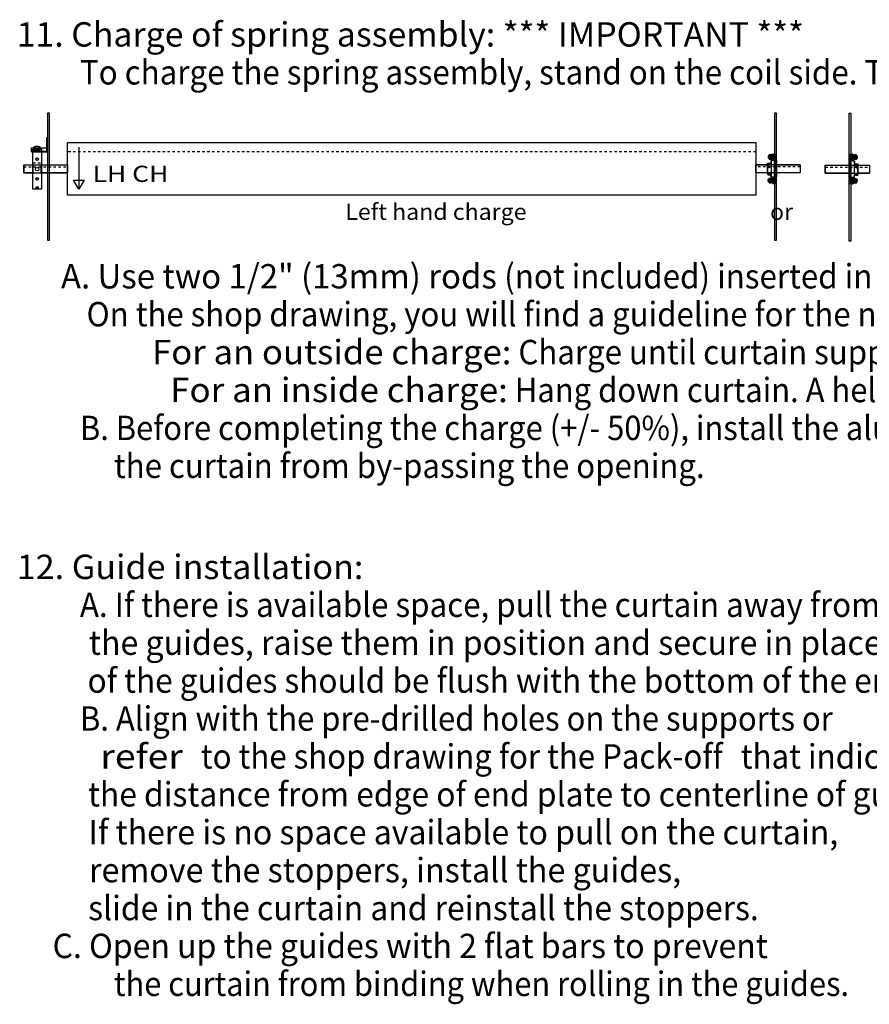
# Model space of a CAD drawing. Extents: x 0 to 2391, y -2761 to 172.
# Drawn here: x 0 to 35, y 38 to 77 of the extents above; entities that cross this region are included whole.
import ezdxf
from ezdxf.enums import TextEntityAlignment as Align

# ---------------------------------------------------------------- set-up
doc = ezdxf.new("R2010")
doc.units = 0
doc.linetypes.add('LTYPE01', pattern=[0.072727, 0.054545, -0.018182])
doc.linetypes.add('LTYPE05', pattern=[0.1, 0.054545, -0.018182, 0.009091, -0.018182])
doc.layers.add('DRAWINGS', color=7, linetype='CONTINUOUS')

msp = doc.modelspace()

# ---------------------------------------------------------------- linework, layer by layer
at = {"layer": 'DRAWINGS', "color": 7}
for points in [[(1.44403, 73.607653), (1.506561, 73.607653), (1.506561, 68.461248), (1.44403, 68.461248)], [(30.728649, 73.606587), (30.791195, 73.606587), (30.791195, 68.460192), (30.728649, 68.460192)], [(33.730948, 73.591229), (33.79351, 73.591229), (33.79351, 68.444833), (33.730948, 68.444833)], [(2.238352, 72.418279), (29.971495, 72.418279), (29.971495, 70.291815), (2.238352, 70.291815)], [(0.850693, 72.145108), (1.188393, 72.145108), (1.188393, 70.537651), (0.850693, 70.537651)], [(30.500624, 71.894256), (30.586623, 71.894256), (30.586623, 71.774192), (30.500624, 71.774192)], [(30.632975, 71.900435), (30.726789, 71.900435), (30.726789, 71.776465), (30.632975, 71.776465)], [(30.774001, 71.934242), (30.704213, 71.880779), (30.704213, 71.797044), (30.774001, 71.737678)], [(30.723806, 71.900435), (30.786337, 71.954803), (30.786337, 71.722106), (30.723806, 71.776465)], [(33.79834, 71.885076), (33.735809, 71.939435), (33.735809, 71.706738), (33.79834, 71.761106)], [(33.748142, 71.918874), (33.817931, 71.86543), (33.817931, 71.781694), (33.748142, 71.722319)], [(33.795355, 71.885076), (33.889167, 71.885076), (33.889167, 71.761106), (33.795355, 71.761106)], [(33.93552, 71.878888), (34.021518, 71.878888), (34.021518, 71.758825), (33.93552, 71.758825)], [(30.723806, 71.718901), (30.799747, 71.687642), (30.799747, 71.026465), (30.723806, 70.995197)], [(33.79834, 71.703542), (33.722399, 71.672275), (33.722399, 71.011106), (33.79834, 70.979838)], [(30.462531, 71.141468), (30.541071, 71.141468), (30.541071, 71.105034), (30.462531, 71.105034)], [(33.981072, 71.12611), (34.059628, 71.12611), (34.059628, 71.089675), (33.981072, 71.089675)], [(2.70137, 70.529377), (2.483186, 70.893013), (2.701368, 70.893013), (2.91955, 70.893013), (2.70137, 70.529377)], [(30.587453, 70.824263), (30.501454, 70.824263), (30.501454, 70.944327), (30.587453, 70.944327)], [(30.727619, 70.818093), (30.633807, 70.818093), (30.633807, 70.942063), (30.727619, 70.942063)], [(30.774834, 70.784277), (30.705043, 70.83774), (30.705043, 70.921475), (30.774834, 70.980833)], [(30.724636, 70.818093), (30.787167, 70.763716), (30.787167, 70.996431), (30.724636, 70.942063)], [(33.79751, 70.802734), (33.734979, 70.748366), (33.734979, 70.981064), (33.79751, 70.926705)], [(33.747312, 70.768928), (33.817101, 70.82239), (33.817101, 70.906108), (33.747312, 70.965492)], [(33.888337, 70.802734), (33.794525, 70.802734), (33.794525, 70.926705), (33.888337, 70.926705)], [(34.020688, 70.808913), (33.934688, 70.808913), (33.934688, 70.928977), (34.020688, 70.928977)]]:
    msp.add_lwpolyline(points, close=True, dxfattribs=at)
for points in [[(1.392847, 72.608256), (1.392847, 72.071369)], [(1.43305, 72.608256), (1.392847, 72.608256)], [(1.174786, 72.184215), (1.126949, 72.244034), (1.011461, 72.268803), (0.895973, 72.244034), (0.848136, 72.184215), (0.895973, 72.124396), (1.011461, 72.099627), (1.126949, 72.124396), (1.174786, 72.184215)], [(1.174786, 72.163743), (1.126949, 72.223562), (1.011461, 72.24834), (0.895973, 72.223562), (0.848136, 72.163743), (0.895973, 72.103933), (1.011461, 72.079155), (1.126949, 72.103933), (1.174786, 72.163743)], [(1.43305, 72.287402), (1.421335, 72.288539), (1.41201, 72.285582), (1.403561, 72.280655), (1.396401, 72.273988), (1.390878, 72.265927), (1.392847, 72.263947)], [(1.43305, 72.267303), (1.421335, 72.268439), (1.41201, 72.265483), (1.403561, 72.260556), (1.396401, 72.253888), (1.390878, 72.245827), (1.392847, 72.243848)], [(1.43305, 72.247203), (1.421335, 72.24834), (1.41201, 72.245384), (1.403561, 72.240456), (1.396401, 72.233789), (1.390878, 72.225728), (1.392847, 72.223748)], [(1.43305, 72.227104), (1.421335, 72.22824), (1.41201, 72.225284), (1.403561, 72.220357), (1.396401, 72.21369), (1.390878, 72.20562), (1.392847, 72.203649)], [(1.43305, 72.206996), (1.421335, 72.208132), (1.41201, 72.205176), (1.403561, 72.200249), (1.396401, 72.193581), (1.390878, 72.185511), (1.392847, 72.18354)], [(1.392797, 72.47484), (1.433, 72.47484)], [(2.70137, 72.223828), (2.70137, 70.549068)], [(0.7898, 72.034766), (0.7898, 72.204528)], [(0.7898, 72.204528), (1.392847, 72.204528)], [(0.7898, 72.071369), (1.392847, 72.071369)], [(0.7898, 72.034766), (1.43305, 72.034766)], [(1.109456, 72.14391), (1.082962, 72.169966), (1.018999, 72.180762), (0.955036, 72.169966), (0.928542, 72.14391), (0.955036, 72.117844), (1.018999, 72.107049), (1.082962, 72.117844), (1.109456, 72.14391)], [(1.098025, 72.128525), (0.957829, 72.137074), (0.94391, 72.128525)], [(1.088495, 72.091353), (1.022644, 72.109917), (0.956794, 72.091353), (1.022644, 72.072781), (1.088495, 72.091353)], [(1.43305, 72.186887), (1.421335, 72.188033), (1.41201, 72.185076), (1.403561, 72.180149), (1.396401, 72.173482), (1.390878, 72.165412), (1.392847, 72.163441)], [(1.43305, 72.166788), (1.421335, 72.167933), (1.41201, 72.164977), (1.403561, 72.16005), (1.396401, 72.153382), (1.390878, 72.145313), (1.392847, 72.143342)], [(1.43305, 72.146689), (1.421335, 72.147825), (1.41201, 72.144877), (1.403561, 72.13995), (1.396401, 72.133283), (1.390878, 72.125213), (1.392847, 72.123242)], [(1.43305, 72.126589), (1.421335, 72.127725), (1.41201, 72.124778), (1.403561, 72.119851), (1.396401, 72.113184), (1.390878, 72.105114), (1.392847, 72.103134)], [(1.43305, 72.10649), (1.421335, 72.107626), (1.41201, 72.104679), (1.403561, 72.099751), (1.396401, 72.093084), (1.390878, 72.085014), (1.392847, 72.083034)], [(1.43305, 72.086381), (1.421335, 72.087518), (1.41201, 72.08457), (1.403561, 72.079643), (1.396401, 72.072976), (1.390878, 72.064906), (1.392847, 72.062926)], [(1.43305, 72.066282), (1.421335, 72.067418), (1.41201, 72.064471), (1.403561, 72.059535), (1.396401, 72.052876), (1.390878, 72.044806), (1.392847, 72.042827)], [(1.392847, 72.071369), (1.392847, 72.043262)], [(1.392847, 72.043271), (1.398971, 72.045579), (1.407047, 72.046191), (1.415097, 72.047079), (1.423112, 72.048251), (1.43305, 72.047736)], [(1.392847, 72.043262), (1.398681, 72.042356), (1.406625, 72.039924), (1.414689, 72.037908), (1.422849, 72.036328), (1.43305, 72.033212)], [(30.469682, 71.874645), (30.469682, 71.796724)], [(30.4842, 71.874645), (30.469682, 71.874645)], [(30.473542, 71.796724), (30.485276, 71.884677)], [(30.485276, 71.884677), (30.477772, 71.785325)], [(30.48463, 71.785325), (30.491457, 71.884677)], [(30.495364, 71.874893), (30.48463, 71.785325)], [(30.491457, 71.884677), (30.485276, 71.884677)], [(30.495364, 71.874893), (30.491457, 71.884677)], [(30.492534, 71.796724), (30.50287, 71.874893)], [(30.50287, 71.874893), (30.495364, 71.874893)], [(30.504252, 71.884677), (30.496748, 71.785325)], [(30.501179, 71.919247), (30.500064, 71.913707), (30.501871, 71.906383), (30.504597, 71.899343), (30.508194, 71.892711), (30.514589, 71.884624)], [(30.511204, 71.929288), (30.501179, 71.919247)], [(30.501179, 71.919247), (30.501179, 71.755629)], [(30.503607, 71.785325), (30.510436, 71.884677)], [(30.514342, 71.874893), (30.503607, 71.785325)], [(30.510436, 71.884677), (30.504252, 71.884677)], [(30.514589, 71.884624), (30.504264, 71.810866), (30.513465, 71.790803)], [(30.514342, 71.874893), (30.510436, 71.884677)], [(30.511204, 71.929288), (30.576028, 71.929288)], [(30.511512, 71.796724), (30.523231, 71.884677)], [(30.521846, 71.874893), (30.514342, 71.874893)], [(30.514589, 71.884624), (30.570415, 71.884624)], [(30.523231, 71.884677), (30.515743, 71.785325)], [(30.52257, 71.785325), (30.529415, 71.884677)], [(30.533321, 71.874893), (30.52257, 71.785325)], [(30.529415, 71.884677), (30.523231, 71.884677)], [(30.533321, 71.874893), (30.529415, 71.884677)], [(30.530475, 71.796724), (30.54221, 71.884677)], [(30.540825, 71.874893), (30.533321, 71.874893)], [(30.54221, 71.884677), (30.534703, 71.785325)], [(30.541564, 71.785325), (30.548391, 71.884677)], [(30.552297, 71.874893), (30.541564, 71.785325)], [(30.548391, 71.884677), (30.54221, 71.884677)], [(30.552297, 71.874893), (30.548391, 71.884677)], [(30.549452, 71.796724), (30.561186, 71.884677)], [(30.559803, 71.874893), (30.552297, 71.874893)], [(30.561186, 71.884677), (30.553682, 71.785325)], [(30.56054, 71.785325), (30.567369, 71.884677)], [(30.571276, 71.874893), (30.56054, 71.785325)], [(30.567369, 71.884677), (30.561186, 71.884677)], [(30.571276, 71.874893), (30.567369, 71.884677)], [(30.568446, 71.796724), (30.580165, 71.884677)], [(30.570415, 71.884624), (30.573533, 71.892472), (30.577712, 71.899006), (30.580904, 71.906072), (30.583048, 71.91353), (30.584098, 71.921218), (30.586068, 71.919247)], [(30.570443, 71.790803), (30.579616, 71.859686), (30.570443, 71.884615)], [(30.57878, 71.874893), (30.571276, 71.874893)], [(30.580165, 71.884677), (30.572674, 71.785325)], [(30.576028, 71.929288), (30.586055, 71.919247)], [(30.579503, 71.785325), (30.586346, 71.884677)], [(30.586346, 71.884677), (30.580165, 71.884677)], [(30.590268, 71.874893), (30.584209, 71.83157)], [(30.586055, 71.919247), (30.586055, 71.755629)], [(30.590268, 71.874893), (30.586346, 71.884677)], [(30.587422, 71.796724), (30.593328, 71.840643)], [(30.589731, 71.840492), (30.596742, 71.926332)], [(30.589731, 71.840492), (30.608738, 71.840518)], [(30.590268, 71.874893), (30.592776, 71.874893)], [(30.595559, 71.840643), (30.591637, 71.785325)], [(30.596742, 71.926332), (30.599956, 71.929288)], [(30.60477, 71.841397), (30.598495, 71.785325)], [(30.598495, 71.785325), (30.602586, 71.840492)], [(30.615443, 71.929288), (30.599956, 71.929288)], [(30.613197, 71.832679), (30.606492, 71.743874)], [(30.608722, 71.827095), (30.606492, 71.777939)], [(30.608722, 71.840492), (30.612629, 71.844949)], [(30.613197, 71.832679), (30.608722, 71.827095)], [(30.615505, 71.929288), (30.608738, 71.840518)], [(30.61812, 71.884677), (30.610613, 71.785325)], [(30.61086, 71.830229), (30.61812, 71.884677)], [(30.612629, 71.844949), (30.615443, 71.894096)], [(30.613197, 71.832679), (30.630515, 71.832679)], [(30.615443, 71.929288), (30.617565, 71.924769)], [(30.615443, 71.894096), (30.616875, 71.891912)], [(30.616888, 71.891912), (30.617689, 71.889329)], [(30.617549, 71.924769), (30.618273, 71.922443)], [(30.617658, 71.883487), (30.617689, 71.889329)], [(30.624301, 71.884677), (30.61812, 71.884677)], [(30.619933, 71.884677), (30.618273, 71.922443)], [(30.62081, 71.832786), (30.624301, 71.884677)], [(30.628207, 71.874893), (30.62304, 71.832227)], [(30.628207, 71.874893), (30.624301, 71.884677)], [(30.630515, 71.832679), (30.624578, 71.746875)], [(30.635713, 71.874893), (30.628207, 71.874893)], [(30.637081, 71.884677), (30.629592, 71.785325)], [(30.629838, 71.833017), (30.637081, 71.884677)], [(30.63645, 71.785325), (30.643279, 71.884677)], [(30.647186, 71.874893), (30.63645, 71.785325)], [(30.643279, 71.884677), (30.637081, 71.884677)], [(30.647186, 71.874893), (30.643279, 71.884677)], [(30.64434, 71.796724), (30.656075, 71.884677)], [(30.654674, 71.874893), (30.647186, 71.874893)], [(30.656075, 71.884677), (30.648568, 71.785325)], [(30.649339, 71.962385), (30.672068, 71.962385)], [(30.649339, 71.874751), (30.649339, 71.962385)], [(30.649723, 71.900071), (30.672068, 71.900071)], [(30.655429, 71.785325), (30.662256, 71.884677)], [(30.666162, 71.874893), (30.655429, 71.785325)], [(30.662256, 71.884677), (30.656075, 71.884677)], [(30.666162, 71.874893), (30.662256, 71.884677)], [(30.663319, 71.796724), (30.675051, 71.884677)], [(30.673668, 71.874893), (30.666162, 71.874893)], [(30.675051, 71.884677), (30.667547, 71.785325)], [(30.672068, 71.962385), (30.672068, 71.874893)], [(30.674392, 71.785325), (30.681234, 71.884677)], [(30.685141, 71.874893), (30.674392, 71.785325)], [(30.681234, 71.884677), (30.675051, 71.884677)], [(30.685141, 71.874893), (30.681234, 71.884677)], [(30.682311, 71.796724), (30.69403, 71.884677)], [(30.692645, 71.874893), (30.685141, 71.874893)], [(30.69403, 71.884677), (30.686526, 71.785325)], [(30.693368, 71.785325), (30.700213, 71.884677)], [(30.704119, 71.874893), (30.693368, 71.785325)], [(30.700213, 71.884677), (30.69403, 71.884677)], [(30.704119, 71.874893), (30.700213, 71.884677)], [(30.723806, 71.962385), (30.701258, 71.962385)], [(30.701474, 71.88252), (30.701258, 71.962385)], [(30.726789, 71.900435), (30.701842, 71.900071)], [(30.786859, 71.934242), (30.774001, 71.934242)], [(30.786859, 71.934242), (30.786859, 71.737678)], [(33.735285, 71.918874), (33.735285, 71.722319)], [(33.735285, 71.918874), (33.748142, 71.918874)], [(33.795355, 71.885076), (33.820301, 71.884703)], [(33.79834, 71.947035), (33.820885, 71.947035)], [(33.818024, 71.859544), (33.82193, 71.869309)], [(33.818024, 71.859544), (33.828789, 71.769957)], [(33.82067, 71.86717), (33.820885, 71.947035)], [(33.82193, 71.869309), (33.828114, 71.869309)], [(33.828789, 71.769957), (33.82193, 71.869309)], [(33.828114, 71.869309), (33.835618, 71.769957)], [(33.839833, 71.781357), (33.828114, 71.869309)], [(33.829497, 71.859544), (33.837003, 71.859544)], [(33.837003, 71.859544), (33.840909, 71.869309)], [(33.837003, 71.859544), (33.847767, 71.769957)], [(33.840909, 71.869309), (33.84709, 71.869309)], [(33.847767, 71.769957), (33.840909, 71.869309)], [(33.84709, 71.869309), (33.854597, 71.769957)], [(33.85884, 71.781357), (33.84709, 71.869309)], [(33.848475, 71.859544), (33.855979, 71.859544)], [(33.872805, 71.947035), (33.850073, 71.947035)], [(33.850073, 71.947035), (33.850073, 71.859544)], [(33.872434, 71.884703), (33.850073, 71.884703)], [(33.855979, 71.859544), (33.859885, 71.869309)], [(33.855979, 71.859544), (33.866715, 71.769957)], [(33.859885, 71.869309), (33.866069, 71.869309)], [(33.866715, 71.769957), (33.859885, 71.869309)], [(33.866069, 71.869309), (33.873573, 71.769957)], [(33.877816, 71.781357), (33.866069, 71.869309)], [(33.867483, 71.859544), (33.874958, 71.859544)], [(33.872805, 71.859393), (33.872805, 71.947035)], [(33.874958, 71.859544), (33.878864, 71.869309)], [(33.874958, 71.859544), (33.885691, 71.769957)], [(33.878864, 71.869309), (33.885076, 71.869309)], [(33.885691, 71.769957), (33.878864, 71.869309)], [(33.885076, 71.869309), (33.892551, 71.769957)], [(33.892305, 71.817667), (33.885076, 71.869309)], [(33.88643, 71.859544), (33.893934, 71.859544)], [(33.908944, 71.817312), (33.891628, 71.817312)], [(33.891628, 71.817312), (33.897565, 71.731516)], [(33.893934, 71.859544), (33.89784, 71.869309)], [(33.893934, 71.859544), (33.899101, 71.816868)], [(33.89784, 71.869309), (33.904024, 71.869309)], [(33.901347, 71.817418), (33.89784, 71.869309)], [(33.902208, 71.869309), (33.903869, 71.907076)], [(33.904608, 71.909402), (33.903869, 71.907076)], [(33.904024, 71.869309), (33.911528, 71.769957)], [(33.911282, 71.81487), (33.904024, 71.869309)], [(33.905253, 71.876571), (33.904454, 71.873988)], [(33.904486, 71.868129), (33.904454, 71.873988)], [(33.906698, 71.91392), (33.904577, 71.909402)], [(33.906698, 71.878738), (33.905285, 71.876571)], [(33.906638, 71.91392), (33.913406, 71.82516)], [(33.906698, 71.91392), (33.922201, 71.91392)], [(33.909528, 71.829599), (33.906698, 71.878738)], [(33.908944, 71.817312), (33.915649, 71.728516)], [(33.908944, 71.817312), (33.913434, 71.811728)], [(33.913434, 71.825124), (33.909528, 71.829599)], [(33.932413, 71.825124), (33.913406, 71.82516)], [(33.913434, 71.811728), (33.915649, 71.762598)], [(33.917372, 71.82603), (33.923646, 71.769957)], [(33.923646, 71.769957), (33.919556, 71.825124)], [(33.9254, 71.910973), (33.922201, 71.91392)], [(33.932413, 71.825124), (33.9254, 71.910973)], [(33.9266, 71.825275), (33.930506, 71.769957)], [(33.934719, 71.781357), (33.928815, 71.825275)], [(33.931889, 71.859544), (33.929368, 71.859544)], [(33.931889, 71.859544), (33.935795, 71.869309)], [(33.931889, 71.859544), (33.937948, 71.816202)], [(33.936073, 71.90388), (33.935158, 71.898171), (33.937302, 71.890705), (33.940494, 71.883638), (33.944669, 71.877104), (33.951729, 71.869265)], [(33.935795, 71.869309), (33.941979, 71.869309)], [(33.942656, 71.769957), (33.935795, 71.869309)], [(33.946131, 71.91392), (33.936104, 71.90388)], [(33.936104, 71.90388), (33.936104, 71.740261)], [(33.951698, 71.869265), (33.938588, 71.804315), (33.951698, 71.775453)], [(33.941979, 71.869309), (33.949483, 71.769957)], [(33.953698, 71.781357), (33.941979, 71.869309)], [(33.943362, 71.859544), (33.950868, 71.859544)], [(34.010937, 71.91392), (33.946131, 71.91392)], [(33.950868, 71.859544), (33.954774, 71.869309)], [(33.950868, 71.859544), (33.961601, 71.769957)], [(34.007555, 71.869265), (33.951729, 71.869265)], [(33.954774, 71.869309), (33.960955, 71.869309)], [(33.961601, 71.769957), (33.954774, 71.869309)], [(33.960955, 71.869309), (33.968461, 71.769957)], [(33.972705, 71.781357), (33.960955, 71.869309)], [(33.96234, 71.859544), (33.969844, 71.859544)], [(33.969844, 71.859544), (33.97375, 71.869309)], [(33.969844, 71.859544), (33.98058, 71.769957)], [(33.97375, 71.869309), (33.979934, 71.869309)], [(33.98058, 71.769957), (33.97375, 71.869309)], [(33.979934, 71.869309), (33.987438, 71.769957)], [(33.991684, 71.781357), (33.979934, 71.869309)], [(33.981319, 71.859544), (33.988823, 71.859544)], [(33.988823, 71.859544), (33.992729, 71.869309)], [(33.988823, 71.859544), (33.999587, 71.769957)], [(33.992729, 71.869309), (33.99891, 71.869309)], [(33.999587, 71.769957), (33.992729, 71.869309)], [(33.99891, 71.869309), (34.006416, 71.769957)], [(34.010629, 71.781357), (33.99891, 71.869309)], [(34.000295, 71.859544), (34.007801, 71.859544)], [(34.007555, 71.869265), (34.010012, 71.877362), (34.01361, 71.883993), (34.016335, 71.891033), (34.01814, 71.898358), (34.018996, 71.905868), (34.020965, 71.90388)], [(34.008691, 71.775453), (34.013252, 71.853311), (34.007555, 71.869265)], [(34.007801, 71.859544), (34.011708, 71.869309)], [(34.007801, 71.859544), (34.018535, 71.769957)], [(34.010937, 71.91392), (34.020965, 71.90388)], [(34.011708, 71.869309), (34.017889, 71.869309)], [(34.018535, 71.769957), (34.011708, 71.869309)], [(34.017889, 71.869309), (34.025393, 71.769957)], [(34.019274, 71.859544), (34.026778, 71.859544)], [(34.029608, 71.781357), (34.019274, 71.859544)], [(34.020965, 71.90388), (34.020965, 71.740261)], [(34.026778, 71.859544), (34.030684, 71.869309)], [(34.026778, 71.859544), (34.037513, 71.769957)], [(34.030684, 71.869309), (34.036867, 71.869309)], [(34.037513, 71.769957), (34.030684, 71.869309)], [(34.036867, 71.869309), (34.044371, 71.769957)], [(34.048615, 71.781357), (34.036867, 71.869309)], [(34.037944, 71.859286), (34.052461, 71.859286)], [(34.052461, 71.859286), (34.052461, 71.781357)], [(0.478248, 71.51424), (2.245919, 71.51424)], [(0.478248, 71.51424), (0.478248, 71.193359)], [(1.088499, 71.74351), (1.019271, 71.785724), (0.950043, 71.74351), (1.019271, 71.701296), (1.088499, 71.74351)], [(31.758376, 71.515874), (29.995148, 71.515874)], [(30.438263, 71.141504), (30.438263, 71.569247)], [(30.590161, 71.569247), (30.438263, 71.569247)], [(30.473542, 71.796724), (30.469682, 71.796724)], [(30.477772, 71.785325), (30.473542, 71.796724)], [(30.477772, 71.785325), (30.48463, 71.785325)], [(30.493426, 71.797044), (30.486259, 71.797044)], [(30.496748, 71.785325), (30.492534, 71.796724)], [(30.496748, 71.785325), (30.503607, 71.785325)], [(30.513465, 71.790811), (30.508132, 71.786097), (30.505205, 71.779208), (30.502737, 71.772141), (30.500739, 71.764924), (30.499219, 71.757599), (30.501179, 71.755629)], [(30.510682, 71.746138), (30.501179, 71.755629)], [(30.512389, 71.797044), (30.505238, 71.797044)], [(30.510682, 71.746138), (30.576565, 71.746138)], [(30.515743, 71.785325), (30.511512, 71.796724)], [(30.51345, 71.790811), (30.570415, 71.790811)], [(30.515743, 71.785325), (30.52257, 71.785325)], [(30.531368, 71.797044), (30.524217, 71.797044)], [(30.534703, 71.785325), (30.530475, 71.796724)], [(30.534703, 71.785325), (30.541564, 71.785325)], [(30.55036, 71.797044), (30.543177, 71.797044)], [(30.553682, 71.785325), (30.549452, 71.796724)], [(30.553682, 71.785325), (30.56054, 71.785325)], [(30.569338, 71.797044), (30.562156, 71.797044)], [(30.572674, 71.785325), (30.568446, 71.796724)], [(30.586068, 71.755629), (30.582402, 71.765181), (30.579963, 71.772559), (30.576804, 71.779661), (30.572958, 71.786426), (30.570415, 71.790811)], [(30.572674, 71.785325), (30.579503, 71.785325)], [(30.649339, 71.718901), (30.573398, 71.687642)], [(30.573398, 71.687642), (30.573398, 71.569247)], [(30.576565, 71.746138), (30.586055, 71.755629)], [(30.588315, 71.797044), (30.581148, 71.797044)], [(30.591637, 71.785325), (30.587422, 71.796724)], [(30.780032, 71.665305), (30.68364, 71.686257), (30.589147, 71.667667), (30.590161, 71.665305)], [(30.590161, 71.665288), (30.590161, 71.044336)], [(30.591637, 71.785325), (30.598495, 71.785325)], [(30.607278, 71.797044), (30.600127, 71.797044)], [(30.601141, 71.797647), (30.603016, 71.748402)], [(30.605693, 71.744283), (30.603016, 71.748402)], [(30.60394, 71.797088), (30.603662, 71.78299)], [(30.604785, 71.780007), (30.603662, 71.78299)], [(30.604432, 71.780433), (30.603678, 71.782431)], [(30.606492, 71.777939), (30.604785, 71.780007)], [(30.606492, 71.743874), (30.605693, 71.744292)], [(30.606492, 71.743874), (30.621349, 71.743874)], [(30.624563, 71.746875), (30.621349, 71.743874)], [(30.629592, 71.785325), (30.628147, 71.790581)], [(30.629592, 71.785325), (30.63645, 71.785325)], [(30.645248, 71.797044), (30.638066, 71.797044)], [(30.648568, 71.785325), (30.64434, 71.796724)], [(30.648568, 71.785325), (30.655429, 71.785325)], [(30.649339, 71.683176), (30.649723, 71.797301)], [(30.672068, 71.776465), (30.649723, 71.776465)], [(30.664209, 71.797044), (30.657042, 71.797044)], [(30.667547, 71.785325), (30.663319, 71.796724)], [(30.667547, 71.785325), (30.674392, 71.785325)], [(30.672068, 71.684135), (30.672068, 71.785325)], [(30.683203, 71.797044), (30.676021, 71.797044)], [(30.686526, 71.785325), (30.682311, 71.796724)], [(30.686526, 71.785325), (30.693368, 71.785325)], [(30.704213, 71.797044), (30.695013, 71.797044)], [(30.701474, 71.684286), (30.701474, 71.795739)], [(30.726789, 71.776465), (30.701842, 71.776465)], [(30.723806, 71.683176), (30.723806, 71.776465)], [(30.723806, 71.718901), (30.799747, 71.687642)], [(30.786859, 71.737678), (30.774001, 71.737678)], [(30.780032, 71.044336), (30.780032, 71.665288)], [(30.799747, 71.026465), (30.799747, 71.687642)], [(31.758376, 71.515874), (31.758376, 71.194993)], [(32.763767, 71.500506), (34.526993, 71.500506)], [(32.763767, 71.500506), (32.763767, 71.179643)], [(33.79834, 71.703542), (33.722399, 71.672275)], [(33.722399, 71.011106), (33.722399, 71.672275)], [(33.735285, 71.722319), (33.748142, 71.722319)], [(33.931982, 71.649947), (33.835609, 71.670898), (33.741113, 71.652308), (33.742114, 71.649947)], [(33.742114, 71.028986), (33.742114, 71.649947)], [(33.795355, 71.761106), (33.820301, 71.761106)], [(33.79834, 71.667818), (33.79834, 71.761106)], [(33.817931, 71.781694), (33.827128, 71.781694)], [(33.82067, 71.668919), (33.82067, 71.780389)], [(33.835618, 71.769957), (33.828789, 71.769957)], [(33.835618, 71.769957), (33.839833, 71.781357)], [(33.83894, 71.781694), (33.846136, 71.781694)], [(33.854597, 71.769957), (33.847767, 71.769957)], [(33.850073, 71.668786), (33.850073, 71.769957)], [(33.850073, 71.761106), (33.872434, 71.761106)], [(33.854597, 71.769957), (33.85884, 71.781357)], [(33.857948, 71.781694), (33.865115, 71.781694)], [(33.873573, 71.769957), (33.866715, 71.769957)], [(33.872805, 71.667818), (33.872434, 71.78196)], [(33.872805, 71.703542), (33.948746, 71.672275)], [(33.873573, 71.769957), (33.877816, 71.781357)], [(33.876895, 71.781694), (33.884093, 71.781694)], [(33.892551, 71.769957), (33.885691, 71.769957)], [(33.892551, 71.769957), (33.893996, 71.775222)], [(33.897594, 71.731516), (33.900795, 71.728533)], [(33.915649, 71.728516), (33.900795, 71.728516)], [(33.914881, 71.781694), (33.922017, 71.781694)], [(33.915649, 71.762598), (33.917372, 71.76464)], [(33.915649, 71.728516), (33.916448, 71.728933)], [(33.916448, 71.728933), (33.919125, 71.733034)], [(33.917372, 71.76464), (33.918479, 71.76764)], [(33.917711, 71.765075), (33.918479, 71.767072)], [(33.918202, 71.781729), (33.918479, 71.76764)], [(33.921003, 71.78228), (33.919125, 71.733034)], [(33.930506, 71.769957), (33.923646, 71.769957)], [(33.930506, 71.769957), (33.934719, 71.781357)], [(33.931982, 71.649947), (33.931982, 71.028986)], [(33.931982, 71.553888), (34.083896, 71.553888)], [(33.933827, 71.781694), (33.940993, 71.781694)], [(33.951729, 71.775453), (33.945246, 71.771076), (33.941402, 71.76432), (33.938246, 71.757209), (33.935804, 71.749831), (33.936073, 71.740261)], [(33.945577, 71.730779), (33.936104, 71.740261)], [(33.949483, 71.769957), (33.942656, 71.769957)], [(34.011461, 71.730779), (33.945577, 71.730779)], [(33.948746, 71.672275), (33.948746, 71.553888)], [(33.949483, 71.769957), (33.953698, 71.781357)], [(34.008691, 71.775453), (33.951729, 71.775453)], [(33.952805, 71.781694), (33.960003, 71.781694)], [(33.968461, 71.769957), (33.961601, 71.769957)], [(33.968461, 71.769957), (33.972705, 71.781357)], [(33.971784, 71.781694), (33.978979, 71.781694)], [(33.987438, 71.769957), (33.98058, 71.769957)], [(33.987438, 71.769957), (33.991684, 71.781357)], [(33.990791, 71.781694), (33.997927, 71.781694)], [(34.006416, 71.769957), (33.999587, 71.769957)], [(34.006416, 71.769957), (34.010629, 71.781357)], [(34.020965, 71.740261), (34.017465, 71.749574), (34.01547, 71.756792), (34.013002, 71.763858), (34.010072, 71.770748), (34.008691, 71.775453)], [(34.009768, 71.781694), (34.016906, 71.781694)], [(34.011461, 71.730779), (34.020965, 71.740261)], [(34.025393, 71.769957), (34.018535, 71.769957)], [(34.025393, 71.769957), (34.029608, 71.781357)], [(34.028715, 71.781694), (34.035882, 71.781694)], [(34.044371, 71.769957), (34.037513, 71.769957)], [(34.044371, 71.769957), (34.048615, 71.781357)], [(34.048615, 71.781357), (34.052461, 71.781357)], [(34.083896, 71.126136), (34.083896, 71.553888)], [(0.478248, 71.193359), (2.245919, 71.193359)], [(31.758376, 71.194993), (29.995148, 71.194993)], [(30.590161, 71.141504), (30.438263, 71.141504)], [(30.573398, 71.026465), (30.573398, 71.141504)], [(30.649339, 70.995197), (30.573398, 71.026465)], [(30.590161, 71.044336), (30.682611, 71.027317), (30.777104, 71.045916), (30.780032, 71.044336)], [(30.649339, 71.025914), (30.649416, 70.933212)], [(30.673544, 71.02445), (30.673544, 70.933212)], [(30.701842, 71.02445), (30.701842, 70.921475)], [(30.723806, 70.995197), (30.799747, 71.026465)], [(30.723806, 70.920366), (30.723806, 71.025914)], [(32.763767, 71.179643), (34.526993, 71.179643)], [(33.742114, 71.028977), (33.834579, 71.011958), (33.929075, 71.030549), (33.931982, 71.028977)], [(33.931982, 71.126136), (34.083896, 71.126136)], [(33.948746, 71.011106), (33.948746, 71.126136)], [(0.951725, 70.951625), (1.020953, 70.909411), (1.090181, 70.951625), (1.020953, 70.993839), (0.951725, 70.951625)], [(0.958475, 70.603791), (1.024326, 70.585218), (1.090177, 70.603791), (1.024326, 70.622363), (0.958475, 70.603791)], [(30.470512, 70.843874), (30.470512, 70.921795)], [(30.474387, 70.921795), (30.470512, 70.921795)], [(30.48503, 70.843874), (30.470512, 70.843874)], [(30.478618, 70.933212), (30.474387, 70.921795)], [(30.474387, 70.921795), (30.486106, 70.833842)], [(30.486106, 70.833842), (30.478618, 70.933212)], [(30.478618, 70.933212), (30.48546, 70.933212)], [(30.48546, 70.933212), (30.49229, 70.833842)], [(30.496211, 70.843626), (30.48546, 70.933212)], [(30.49229, 70.833842), (30.486106, 70.833842)], [(30.494258, 70.921475), (30.487092, 70.921475)], [(30.496211, 70.843626), (30.49229, 70.833842)], [(30.497579, 70.933212), (30.493366, 70.921795)], [(30.493366, 70.921795), (30.5037, 70.843626)], [(30.5037, 70.843626), (30.496211, 70.843626)], [(30.505085, 70.833842), (30.497579, 70.933212)], [(30.497579, 70.933212), (30.504439, 70.933212)], [(30.515419, 70.833904), (30.509024, 70.82975), (30.505427, 70.823109), (30.502703, 70.816078), (30.500894, 70.808745), (30.502009, 70.799272)], [(30.502009, 70.962891), (30.501569, 70.957528), (30.503567, 70.95032), (30.506035, 70.943253), (30.508962, 70.936364), (30.512336, 70.929679), (30.514296, 70.927717)], [(30.511512, 70.972381), (30.502009, 70.962891)], [(30.502009, 70.799272), (30.502009, 70.962891)], [(30.512036, 70.789249), (30.502009, 70.799272)], [(30.504439, 70.933212), (30.511266, 70.833842)], [(30.515172, 70.843626), (30.504439, 70.933212)], [(30.511266, 70.833842), (30.505085, 70.833842)], [(30.514296, 70.927717), (30.505782, 70.853791), (30.515419, 70.833904)], [(30.513235, 70.921475), (30.506068, 70.921475)], [(30.515172, 70.843626), (30.511266, 70.833842)], [(30.511512, 70.972381), (30.577395, 70.972381)], [(30.512036, 70.789249), (30.576858, 70.789249)], [(30.516573, 70.933212), (30.512342, 70.921795)], [(30.512342, 70.921795), (30.524061, 70.833842)], [(30.514296, 70.927717), (30.571245, 70.927717)], [(30.522678, 70.843626), (30.515172, 70.843626)], [(30.515419, 70.833904), (30.571245, 70.833904)], [(30.524061, 70.833842), (30.516573, 70.933212)], [(30.516573, 70.933212), (30.523415, 70.933212)], [(30.523415, 70.933212), (30.530245, 70.833842)], [(30.534151, 70.843626), (30.523415, 70.933212)], [(30.530245, 70.833842), (30.524061, 70.833842)], [(30.532213, 70.921475), (30.525047, 70.921475)], [(30.534151, 70.843626), (30.530245, 70.833842)], [(30.535534, 70.933212), (30.531305, 70.921795)], [(30.531305, 70.921795), (30.54304, 70.833842)], [(30.541655, 70.843626), (30.534151, 70.843626)], [(30.54304, 70.833842), (30.535534, 70.933212)], [(30.535534, 70.933212), (30.542394, 70.933212)], [(30.542394, 70.933212), (30.549221, 70.833842)], [(30.553127, 70.843626), (30.542394, 70.933212)], [(30.549221, 70.833842), (30.54304, 70.833842)], [(30.55119, 70.921475), (30.544007, 70.921475)], [(30.553127, 70.843626), (30.549221, 70.833842)], [(30.554528, 70.933212), (30.550282, 70.921795)], [(30.550282, 70.921795), (30.562016, 70.833842)], [(30.560633, 70.843626), (30.553127, 70.843626)], [(30.562016, 70.833842), (30.554528, 70.933212)], [(30.554528, 70.933212), (30.56137, 70.933212)], [(30.56137, 70.933212), (30.5682, 70.833842)], [(30.572106, 70.843626), (30.56137, 70.933212)], [(30.5682, 70.833842), (30.562016, 70.833842)], [(30.570168, 70.921475), (30.563002, 70.921475)], [(30.572106, 70.843626), (30.5682, 70.833842)], [(30.573504, 70.933212), (30.569276, 70.921795)], [(30.569276, 70.921795), (30.580995, 70.833842)], [(30.586901, 70.799272), (30.583878, 70.80894), (30.581734, 70.816397), (30.578542, 70.823464), (30.574365, 70.829998), (30.571245, 70.833904)], [(30.57126, 70.927717), (30.57379, 70.936026), (30.577634, 70.942791), (30.580793, 70.949893), (30.583232, 70.95728), (30.58493, 70.96487), (30.586901, 70.962891)], [(30.571276, 70.833904), (30.580447, 70.902788), (30.571276, 70.927717)], [(30.57961, 70.843626), (30.572106, 70.843626)], [(30.580995, 70.833842), (30.573504, 70.933212)], [(30.573504, 70.933212), (30.580333, 70.933212)], [(30.576858, 70.789249), (30.586901, 70.799272)], [(30.577395, 70.972381), (30.586901, 70.962891)], [(30.580333, 70.933212), (30.587176, 70.833842)], [(30.587176, 70.833842), (30.580995, 70.833842)], [(30.589145, 70.921475), (30.581978, 70.921475)], [(30.591098, 70.843626), (30.585039, 70.886967)], [(30.586901, 70.799272), (30.586901, 70.962891)], [(30.591098, 70.843626), (30.587176, 70.833842)], [(30.592467, 70.933212), (30.588252, 70.921795)], [(30.588252, 70.921795), (30.594158, 70.877876)], [(30.590561, 70.878027), (30.609568, 70.87801)], [(30.590561, 70.878027), (30.597572, 70.792196)], [(30.591098, 70.843626), (30.593606, 70.843626)], [(30.596389, 70.877876), (30.592467, 70.933212)], [(30.592467, 70.933212), (30.599325, 70.933212)], [(30.600788, 70.789249), (30.597572, 70.792196)], [(30.599325, 70.933212), (30.603418, 70.878027)], [(30.6056, 70.877122), (30.599325, 70.933212)], [(30.616273, 70.789249), (30.600788, 70.789249)], [(30.608108, 70.921475), (30.600957, 70.921475)], [(30.601971, 70.920872), (30.603849, 70.970117)], [(30.603849, 70.970117), (30.606523, 70.974237)], [(30.60477, 70.92144), (30.604494, 70.935529)], [(30.60451, 70.935529), (30.605631, 70.93853)], [(30.60451, 70.936097), (30.605262, 70.938095)], [(30.607324, 70.940572), (30.605615, 70.93853)], [(30.607324, 70.974636), (30.606523, 70.974237)], [(30.614029, 70.885858), (30.607324, 70.974636)], [(30.607324, 70.974636), (30.62221, 70.974636)], [(30.609568, 70.891442), (30.607324, 70.940572)], [(30.614029, 70.885858), (30.609568, 70.891442)], [(30.609568, 70.878027), (30.613474, 70.873571)], [(30.616335, 70.789249), (30.609568, 70.87801)], [(30.61895, 70.833842), (30.611446, 70.933212)], [(30.61169, 70.888299), (30.61895, 70.833842)], [(30.613474, 70.873571), (30.616273, 70.824414)], [(30.614029, 70.885858), (30.631345, 70.885858)], [(30.616273, 70.824414), (30.61772, 70.826598)], [(30.616273, 70.789249), (30.618397, 70.793768)], [(30.618519, 70.829181), (30.61772, 70.826598)], [(30.619103, 70.796094), (30.618382, 70.793768)], [(30.618488, 70.835032), (30.618519, 70.829181)], [(30.625131, 70.833842), (30.61895, 70.833842)], [(30.620765, 70.833842), (30.619103, 70.796094)], [(30.621642, 70.885733), (30.625131, 70.833842)], [(30.62221, 70.974636), (30.625408, 70.971644)], [(30.629037, 70.843626), (30.62387, 70.886301)], [(30.629037, 70.843626), (30.625131, 70.833842)], [(30.631345, 70.885858), (30.625408, 70.971644)], [(30.630422, 70.933212), (30.628977, 70.927947)], [(30.636543, 70.843626), (30.629037, 70.843626)], [(30.637928, 70.833842), (30.630422, 70.933212)], [(30.630422, 70.933212), (30.637282, 70.933212)], [(30.630669, 70.885502), (30.637928, 70.833842)], [(30.637282, 70.933212), (30.64411, 70.833842)], [(30.648016, 70.843626), (30.637282, 70.933212)], [(30.64411, 70.833842), (30.637928, 70.833842)], [(30.646078, 70.921475), (30.638896, 70.921475)], [(30.648016, 70.843626), (30.64411, 70.833842)], [(30.649416, 70.933212), (30.645186, 70.921795)], [(30.645186, 70.921795), (30.656905, 70.833842)], [(30.65552, 70.843626), (30.648016, 70.843626)], [(30.656905, 70.833842), (30.649416, 70.933212)], [(30.649416, 70.933212), (30.656259, 70.933212)], [(30.649585, 70.818466), (30.672898, 70.818466)], [(30.650169, 70.756135), (30.650169, 70.843626)], [(30.650169, 70.756135), (30.672898, 70.756135)], [(30.672898, 70.942063), (30.650568, 70.942063)], [(30.652907, 70.779022), (30.652091, 70.779421)], [(30.656259, 70.933212), (30.663088, 70.833842)], [(30.666994, 70.843626), (30.656259, 70.933212)], [(30.663088, 70.833842), (30.656905, 70.833842)], [(30.665041, 70.921475), (30.65789, 70.921475)], [(30.666994, 70.843626), (30.663088, 70.833842)], [(30.668393, 70.933212), (30.664165, 70.921795)], [(30.664165, 70.921795), (30.675883, 70.833842)], [(30.674498, 70.843626), (30.666994, 70.843626)], [(30.675883, 70.833842), (30.668393, 70.933212)], [(30.668393, 70.933212), (30.675222, 70.933212)], [(30.672898, 70.756135), (30.672898, 70.843626)], [(30.675222, 70.933212), (30.682065, 70.833842)], [(30.685971, 70.843626), (30.675222, 70.933212)], [(30.682065, 70.833842), (30.675883, 70.833842)], [(30.684033, 70.921475), (30.676867, 70.921475)], [(30.685971, 70.843626), (30.682065, 70.833842)], [(30.687356, 70.933212), (30.683141, 70.921795)], [(30.683141, 70.921795), (30.69486, 70.833842)], [(30.693477, 70.843626), (30.685971, 70.843626)], [(30.69486, 70.833842), (30.687356, 70.933212)], [(30.687356, 70.933212), (30.694214, 70.933212)], [(30.694214, 70.933212), (30.701043, 70.833842)], [(30.704952, 70.843626), (30.694214, 70.933212)], [(30.701043, 70.833842), (30.69486, 70.833842)], [(30.705043, 70.921475), (30.695845, 70.921475)], [(30.704952, 70.843626), (30.701043, 70.833842)], [(30.701842, 70.818954), (30.724636, 70.818954)], [(30.702304, 70.836), (30.702089, 70.756135)], [(30.724636, 70.756135), (30.702089, 70.756135)], [(30.727619, 70.942063), (30.702672, 70.942063)], [(30.787689, 70.980833), (30.774834, 70.980833)], [(30.787689, 70.784277), (30.774834, 70.784277)], [(30.787689, 70.784277), (30.787689, 70.980833)], [(33.79834, 70.979838), (33.722399, 71.011106)], [(33.734455, 70.768928), (33.734455, 70.965492)], [(33.734455, 70.965492), (33.747312, 70.965492)], [(33.734455, 70.768928), (33.747312, 70.768928)], [(33.794525, 70.926705), (33.819469, 70.926705)], [(33.820301, 70.803613), (33.79751, 70.803613)], [(33.79751, 70.740776), (33.820055, 70.740776)], [(33.79834, 70.905007), (33.79834, 71.010547)], [(33.817101, 70.906108), (33.826298, 70.906108)], [(33.817194, 70.828267), (33.827927, 70.917844)], [(33.817194, 70.828267), (33.8211, 70.818501)], [(33.81984, 70.820632), (33.820055, 70.740776)], [(33.820301, 71.0091), (33.820301, 70.906108)], [(33.827927, 70.917844), (33.8211, 70.818501)], [(33.8211, 70.818501), (33.827282, 70.818501)], [(33.827282, 70.818501), (33.834788, 70.917844)], [(33.839, 70.906445), (33.827282, 70.818501)], [(33.834788, 70.917844), (33.827927, 70.917844)], [(33.828667, 70.828267), (33.836171, 70.828267)], [(33.834788, 70.917844), (33.839, 70.906445)], [(33.836171, 70.828267), (33.846937, 70.917844)], [(33.836171, 70.828267), (33.840077, 70.818501)], [(33.838108, 70.906108), (33.845275, 70.906108)], [(33.846937, 70.917844), (33.840077, 70.818501)], [(33.840077, 70.818501), (33.84626, 70.818501)], [(33.84626, 70.818501), (33.853764, 70.917844)], [(33.857979, 70.906445), (33.84626, 70.818501)], [(33.853764, 70.917844), (33.846937, 70.917844)], [(33.847645, 70.828267), (33.855149, 70.828267)], [(33.848597, 71.0091), (33.848597, 70.917844)], [(33.849243, 70.926705), (33.871573, 70.926705)], [(33.849243, 70.740776), (33.849243, 70.828267)], [(33.872559, 70.803098), (33.849243, 70.803098)], [(33.871973, 70.740776), (33.849243, 70.740776)], [(33.853764, 70.917844), (33.857979, 70.906445)], [(33.855149, 70.828267), (33.865882, 70.917844)], [(33.855149, 70.828267), (33.859055, 70.818501)], [(33.857118, 70.906108), (33.864253, 70.906108)], [(33.865882, 70.917844), (33.859055, 70.818501)], [(33.859055, 70.818501), (33.865237, 70.818501)], [(33.865237, 70.818501), (33.872743, 70.917844)], [(33.876955, 70.906445), (33.865237, 70.818501)], [(33.872743, 70.917844), (33.865882, 70.917844)], [(33.866622, 70.828267), (33.874128, 70.828267)], [(33.869236, 70.763654), (33.870066, 70.764071)], [(33.871973, 70.740776), (33.871973, 70.828267)], [(33.872805, 71.010547), (33.872743, 70.917844)], [(33.872743, 70.917844), (33.876955, 70.906445)], [(33.872805, 70.979838), (33.948746, 71.011106)], [(33.874128, 70.828267), (33.884861, 70.917844)], [(33.874128, 70.828267), (33.878034, 70.818501)], [(33.876065, 70.906108), (33.883261, 70.906108)], [(33.884861, 70.917844), (33.878034, 70.818501)], [(33.878034, 70.818501), (33.884215, 70.818501)], [(33.884215, 70.818501), (33.891719, 70.917844)], [(33.891475, 70.870144), (33.884215, 70.818501)], [(33.891719, 70.917844), (33.884861, 70.917844)], [(33.8856, 70.828267), (33.893104, 70.828267)], [(33.890798, 70.87049), (33.896733, 70.956277)], [(33.908114, 70.87049), (33.890798, 70.87049)], [(33.891719, 70.917844), (33.893166, 70.912589)], [(33.893104, 70.828267), (33.898271, 70.870943)], [(33.893104, 70.828267), (33.89701, 70.818501)], [(33.899933, 70.959277), (33.896733, 70.956277)], [(33.900517, 70.870366), (33.89701, 70.818501)], [(33.89701, 70.818501), (33.903194, 70.818501)], [(33.914819, 70.959277), (33.899933, 70.959277)], [(33.901378, 70.818501), (33.903038, 70.780726)], [(33.903038, 70.780726), (33.903778, 70.7784)], [(33.903194, 70.818501), (33.910698, 70.917844)], [(33.910451, 70.87294), (33.903194, 70.818501)], [(33.903653, 70.819682), (33.903624, 70.813823)], [(33.903624, 70.813823), (33.904423, 70.811239)], [(33.905868, 70.773881), (33.903746, 70.7784)], [(33.905868, 70.809073), (33.904423, 70.811239)], [(33.905808, 70.773881), (33.912573, 70.862651)], [(33.908667, 70.858203), (33.905868, 70.809073)], [(33.905868, 70.773881), (33.921371, 70.773881)], [(33.908114, 70.87049), (33.914819, 70.959277)], [(33.908114, 70.87049), (33.912573, 70.876074)], [(33.912573, 70.862678), (33.908667, 70.858203)], [(33.912573, 70.876074), (33.914819, 70.925213)], [(33.931583, 70.862678), (33.912573, 70.862651)], [(33.914051, 70.906108), (33.921187, 70.906108)], [(33.914819, 70.959277), (33.915618, 70.958878)], [(33.914819, 70.925213), (33.916542, 70.923162)], [(33.918295, 70.954767), (33.915618, 70.958878)], [(33.917649, 70.92017), (33.916511, 70.923162)], [(33.916542, 70.861772), (33.922816, 70.917844)], [(33.917649, 70.920739), (33.916879, 70.922736)], [(33.917372, 70.906081), (33.917649, 70.92017)], [(33.92017, 70.905513), (33.918295, 70.954767)], [(33.922816, 70.917844), (33.918726, 70.862678)], [(33.921371, 70.773881), (33.924569, 70.776838)], [(33.929676, 70.917844), (33.922816, 70.917844)], [(33.931583, 70.862678), (33.924569, 70.776838)], [(33.92577, 70.862527), (33.929676, 70.917844)], [(33.933889, 70.906445), (33.927983, 70.862527)], [(33.931059, 70.828267), (33.928538, 70.828267)], [(33.929676, 70.917844), (33.933889, 70.906445)], [(33.931059, 70.828267), (33.937118, 70.8716)], [(33.931059, 70.828267), (33.934965, 70.818501)], [(33.932997, 70.906108), (33.940163, 70.906108)], [(33.950899, 70.818546), (33.943839, 70.81464), (33.939664, 70.808097), (33.936472, 70.80103), (33.934328, 70.793572), (33.935243, 70.783922)], [(33.941826, 70.917844), (33.934965, 70.818501)], [(33.934965, 70.818501), (33.941149, 70.818501)], [(33.935243, 70.947541), (33.934974, 70.941912), (33.937416, 70.934535), (33.940572, 70.927424), (33.944416, 70.920668), (33.950899, 70.912358)], [(33.944747, 70.957031), (33.935243, 70.947541)], [(33.935243, 70.783922), (33.935243, 70.947541)], [(33.945301, 70.773881), (33.935243, 70.783922)], [(33.950868, 70.912358), (33.937757, 70.847408), (33.950868, 70.818546)], [(33.941149, 70.818501), (33.948653, 70.917844)], [(33.952868, 70.906445), (33.941149, 70.818501)], [(33.948653, 70.917844), (33.941826, 70.917844)], [(33.942532, 70.828267), (33.950038, 70.828267)], [(34.010629, 70.957031), (33.944747, 70.957031)], [(34.010107, 70.773881), (33.945301, 70.773881)], [(33.948653, 70.917844), (33.952868, 70.906445)], [(33.950038, 70.828267), (33.960771, 70.917844)], [(33.950038, 70.828267), (33.953944, 70.818501)], [(34.007861, 70.912358), (33.950899, 70.912358)], [(34.006723, 70.818546), (33.950899, 70.818546)], [(33.951975, 70.906108), (33.959142, 70.906108)], [(33.960771, 70.917844), (33.953944, 70.818501)], [(33.953944, 70.818501), (33.960125, 70.818501)], [(33.960125, 70.818501), (33.967631, 70.917844)], [(33.971875, 70.906445), (33.960125, 70.818501)], [(33.967631, 70.917844), (33.960771, 70.917844)], [(33.96151, 70.828267), (33.969014, 70.828267)], [(33.967631, 70.917844), (33.971875, 70.906445)], [(33.969014, 70.828267), (33.97975, 70.917844)], [(33.969014, 70.828267), (33.97292, 70.818501)], [(33.970952, 70.906108), (33.978149, 70.906108)], [(33.97975, 70.917844), (33.97292, 70.818501)], [(33.97292, 70.818501), (33.979104, 70.818501)], [(33.979104, 70.818501), (33.986608, 70.917844)], [(33.990854, 70.906445), (33.979104, 70.818501)], [(33.986608, 70.917844), (33.97975, 70.917844)], [(33.980487, 70.828267), (33.987993, 70.828267)], [(33.986608, 70.917844), (33.990854, 70.906445)], [(33.987993, 70.828267), (33.998726, 70.917844)], [(33.987993, 70.828267), (33.991899, 70.818501)], [(33.98993, 70.906108), (33.997097, 70.906108)], [(33.998726, 70.917844), (33.991899, 70.818501)], [(33.991899, 70.818501), (33.99808, 70.818501)], [(33.99808, 70.818501), (34.005586, 70.917844)], [(34.009799, 70.906445), (33.99808, 70.818501)], [(34.005586, 70.917844), (33.998726, 70.917844)], [(33.999465, 70.828267), (34.006969, 70.828267)], [(34.005586, 70.917844), (34.009799, 70.906445)], [(34.006723, 70.818546), (34.01311, 70.896236), (34.007861, 70.912358)], [(34.020135, 70.783922), (34.017307, 70.793386), (34.015505, 70.80071), (34.01278, 70.80775), (34.00918, 70.814382), (34.006723, 70.818546)], [(34.006969, 70.828267), (34.017705, 70.917844)], [(34.006969, 70.828267), (34.010875, 70.818501)], [(34.007861, 70.912358), (34.009242, 70.920996), (34.012172, 70.927885), (34.01464, 70.934952), (34.016635, 70.94217), (34.020135, 70.947541)], [(34.008907, 70.906108), (34.016073, 70.906108)], [(34.010107, 70.773881), (34.020135, 70.783922)], [(34.010629, 70.957031), (34.020135, 70.947541)], [(34.017705, 70.917844), (34.010875, 70.818501)], [(34.010875, 70.818501), (34.017059, 70.818501)], [(34.017059, 70.818501), (34.024563, 70.917844)], [(34.024563, 70.917844), (34.017705, 70.917844)], [(34.028778, 70.906445), (34.018441, 70.828267)], [(34.018441, 70.828267), (34.025948, 70.828267)], [(34.020135, 70.783922), (34.020135, 70.947541)], [(34.024563, 70.917844), (34.028778, 70.906445)], [(34.025948, 70.828267), (34.036681, 70.917844)], [(34.025948, 70.828267), (34.029854, 70.818501)], [(34.027885, 70.906108), (34.035052, 70.906108)], [(34.036681, 70.917844), (34.029854, 70.818501)], [(34.029854, 70.818501), (34.036035, 70.818501)], [(34.036035, 70.818501), (34.043541, 70.917844)], [(34.047754, 70.906445), (34.036035, 70.818501)], [(34.043541, 70.917844), (34.036681, 70.917844)], [(34.037112, 70.828525), (34.051631, 70.828525)], [(34.043541, 70.917844), (34.047754, 70.906445)], [(34.047754, 70.906445), (34.051631, 70.906445)], [(34.051631, 70.828525), (34.051631, 70.906445)]]:
    msp.add_lwpolyline(points, dxfattribs=at)
at = {"layer": 'DRAWINGS', "color": 255}
for points in [[(0.7898, 72.204528), (1.392847, 72.204528), (1.392847, 72.034766), (0.7898, 72.034766)], [(0.478248, 71.51424), (0.850105, 71.51424), (0.850105, 71.193359), (0.478248, 71.193359)], [(1.18306, 71.51424), (2.238974, 71.51424), (2.238974, 71.196049), (1.18306, 71.196049)], [(29.972201, 71.515492), (30.440361, 71.515492), (30.440361, 71.197301), (29.972201, 71.197301)], [(30.798586, 71.515874), (31.758376, 71.515874), (31.758376, 71.194993), (30.798586, 71.194993)], [(32.763767, 71.501607), (33.718131, 71.501607), (33.718131, 71.179643), (32.763767, 71.179643)], [(34.083312, 71.501607), (34.551469, 71.501607), (34.551469, 71.183416), (34.083312, 71.183416)]]:
    msp.add_lwpolyline(points, close=True, dxfattribs=at)
at = {"layer": 'DRAWINGS', "color": 7, "linetype": 'LTYPE05'}
msp.add_lwpolyline([(29.970097, 72.044309), (2.236922, 72.044309)], dxfattribs=at)
at = {"layer": 'DRAWINGS', "color": 7, "linetype": 'LTYPE01'}
for points in [[(0.478248, 71.43465), (2.245919, 71.43465)], [(31.758376, 71.436284), (29.995148, 71.436284)], [(30.780032, 71.515643), (30.438263, 71.515643)], [(30.539036, 71.434411), (30.499947, 71.468475), (30.460858, 71.434411), (30.499947, 71.400346), (30.539036, 71.434411)], [(32.763767, 71.420925), (34.526993, 71.420925)], [(33.742114, 71.500293), (34.083896, 71.500293)], [(34.057346, 71.419043), (34.018257, 71.453107), (33.979168, 71.419043), (34.018257, 71.384979), (34.057346, 71.419043)], [(30.780032, 71.19399), (30.438263, 71.19399)], [(30.462531, 71.141468), (30.462531, 71.19399)], [(30.541071, 71.141468), (30.541071, 71.19399)], [(33.742114, 71.17864), (34.083896, 71.17864)], [(33.981072, 71.12611), (33.981072, 71.17864)], [(34.059628, 71.12611), (34.059628, 71.17864)]]:
    msp.add_lwpolyline(points, dxfattribs=at)
msp.add_lwpolyline([(0.850693, 71.589293), (1.188393, 71.589293), (1.188393, 71.183904), (0.850693, 71.183904)], close=True, dxfattribs=at)
at = {"layer": 'DRAWINGS', "color": 7}
msp.add_circle((1.019548, 71.341388), 0.070513, dxfattribs=at)

# ---------------------------------------------------------------- texts
for s, height, p, p2 in [('11. Charge of spring assembly: *** IMPORTANT ***', 0.981818, (0.196822, 76.279883), (31.905913, 76.279883)), ('To charge the spring assembly, stand on the coil side. The direction of charging is shown on the barrel.', 0.981818, (2.742277, 74.75261), (62.66955, 74.75261)), ('LH CH', 0.654545, (3.251368, 70.825337), (6.305913, 70.825337)), ('Left hand charge                                               or                                                    Right hand charge', 0.654545, (13.433186, 69.298065), (50.233186, 69.298065)), ('      A. Use two 1/2" (13mm) rods ', 0.981818, (0.196822, 66.534428), (19.833186, 66.534428)), ('(not included)', 0.981818, (19.833186, 66.534428), (28.124095, 66.534428)), (' inserted in the charging wheel to charge the spring.', 0.981818, (28.124095, 66.534428), (58.524095, 66.534428)), ('          On the shop drawing, you will find a guideline for the number of turns (complete revolutions) required.', 0.981818, (0.196822, 65.007156), (62.815004, 65.007156)), ('For an outside charge:', 0.981818, (5.651368, 63.479883), (20.124095, 63.479883)), (' Charge until curtain supports itself. Then you can remove the manila ropes.', 0.981818, (20.124095, 63.479883), (64.415004, 63.479883)), ('For an inside charge:', 0.981818, (6.378641, 61.95261), (19.978641, 61.95261)), (' Hang down curtain. A helper should hold the curtain down while charging.', 0.981818, (19.978641, 61.95261), (63.324095, 61.95261)), ('B. Before completing the charge (+/- 50%), install the aluminium guides with top stoppers to prevent', 0.981818, (2.742277, 60.425337), (60.851368, 60.425337)), (' the curtain from by-passing the opening.', 0.981818, (3.833186, 58.898065), (27.905913, 58.898065)), ('12. Guide installation:', 0.981818, (0.196822, 54.825337), (14.160459, 54.825337)), ('A. If there is available space, pull the curtain away from the barrel,', 0.981818, (2.742277, 53.298065), (41.360459, 53.298065)), ('          the guides, raise them in position and secure in place.', 0.981818, (0.196822, 51.770792), (35.396822, 51.770792)), ('          of the guides should be flush with the bottom of the end plates.', 0.981818, (0.196822, 50.243519), (40.487732, 50.243519)), ('B. Align with the pre-drilled holes on the supports or', 0.981818, (2.742277, 48.716246), (33.06955, 48.716246)), ('          refer', 0.981818, (0.196822, 47.188974), (6.887732, 47.188974)), ('to the shop drawing for the Pack-off', 0.981818, (7.615004, 47.188974), (28.633186, 47.188974)), ('that indicates', 0.981818, (29.360459, 47.188974), (37.433186, 47.188974)), ('          the distance from edge of end plate to centerline of guide.', 0.981818, (0.196822, 45.661701), (37.578641, 45.661701)), ('          If there is no space available to pull on the curtain,', 0.981818, (0.196822, 44.134428), (33.287732, 44.134428)), ('          remove the stoppers, install the guides,', 0.981818, (0.196822, 42.607156), (26.960459, 42.607156)), ('          slide in the curtain and reinstall the stoppers.', 0.981818, (0.196822, 41.079883), (30.087732, 41.079883)), ('     C. Open up the guides with 2 flat bars to prevent', 0.981818, (0.196822, 39.55261), (30.451368, 39.55261)), (' the curtain from binding when rolling in the guides.', 0.981818, (3.833186, 38.025337), (33.724095, 38.025337))]:
    msp.add_text(s, height=height, dxfattribs=at).set_placement(p, p2, align=Align.FIT)

doc.saveas('drawing.dxf')
